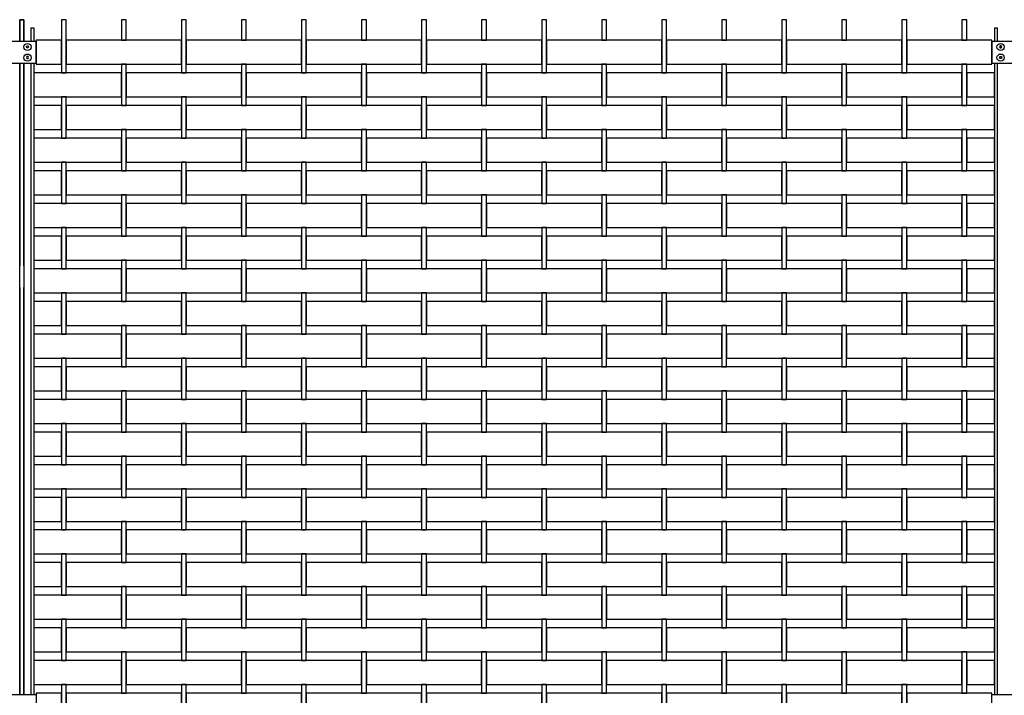
# Model space of a CAD drawing. Units: millimetres. Extents: x 223.6 to 238.9, y 154.4 to 164.4.
# Drawn here: x 226.8 to 228.9, y 157 to 158.5 of the extents above; entities that cross this region are included whole.
import ezdxf

# ---------------------------------------------------------------- set-up
doc = ezdxf.new("R2010")
doc.units = ezdxf.units.MM
doc.header["$LTSCALE"] = 0.005
doc.layers.add('MALLA', color=7, linetype='Continuous')
doc.layers.add('poste', color=8, linetype='Continuous')

msp = doc.modelspace()

# ---------------------------------------------------------------- linework, layer by layer
at = {"layer": 'MALLA'}
for points in [[(226.9, 158.4169), (226.9, 158.4509), (226.89, 158.4509), (226.89, 158.4169), (226.89, 158.3399), (226.9, 158.3399)], [(227.025, 158.4509), (227.015, 158.4509), (227.015, 158.4169), (227.015, 158.4079), (227.025, 158.4079), (227.025, 158.4169)], [(227.15, 158.4509), (227.14, 158.4509), (227.14, 158.4169), (227.14, 158.3399), (227.15, 158.3399), (227.15, 158.4169)], [(227.275, 158.4509), (227.265, 158.4509), (227.265, 158.4169), (227.265, 158.4079), (227.275, 158.4079), (227.275, 158.4169)], [(227.4, 158.4169), (227.4, 158.4509), (227.39, 158.4509), (227.39, 158.4169), (227.39, 158.3399), (227.4, 158.3399)], [(227.525, 158.4509), (227.515, 158.4509), (227.515, 158.4169), (227.515, 158.4079), (227.525, 158.4079), (227.525, 158.4169)], [(227.65, 158.4169), (227.65, 158.4509), (227.64, 158.4509), (227.64, 158.4169), (227.64, 158.3399), (227.65, 158.3399)], [(227.775, 158.4509), (227.765, 158.4509), (227.765, 158.4169), (227.765, 158.4079), (227.775, 158.4079), (227.775, 158.4169)], [(227.9, 158.4509), (227.89, 158.4509), (227.89, 158.4169), (227.89, 158.3399), (227.9, 158.3399), (227.9, 158.4169)], [(228.025, 158.4509), (228.015, 158.4509), (228.015, 158.4169), (228.015, 158.4079), (228.025, 158.4079), (228.025, 158.4169)], [(228.15, 158.4509), (228.14, 158.4509), (228.14, 158.4169), (228.14, 158.3399), (228.15, 158.3399), (228.15, 158.4169)], [(228.275, 158.4509), (228.265, 158.4509), (228.265, 158.4169), (228.265, 158.4079), (228.275, 158.4079), (228.275, 158.4169)], [(228.4, 158.4169), (228.4, 158.4509), (228.39, 158.4509), (228.39, 158.4169), (228.39, 158.3399), (228.4, 158.3399)], [(228.525, 158.4509), (228.515, 158.4509), (228.515, 158.4169), (228.515, 158.4079), (228.525, 158.4079), (228.525, 158.4169)], [(228.65, 158.4169), (228.65, 158.4509), (228.64, 158.4509), (228.64, 158.4169), (228.64, 158.3399), (228.65, 158.3399)], [(228.775, 158.4509), (228.765, 158.4509), (228.765, 158.4169), (228.765, 158.4079), (228.775, 158.4079), (228.775, 158.4169)], [(226.89, 158.4079), (226.8375, 158.4079), (226.8375, 158.3579), (226.89, 158.3579)], [(227.14, 158.4079), (227.0825, 158.4079), (226.9, 158.4079), (226.9, 158.3579), (227.015, 158.3579), (227.0825, 158.3579), (227.14, 158.3579)], [(227.39, 158.4079), (227.3325, 158.4079), (227.15, 158.4079), (227.15, 158.3579), (227.265, 158.3579), (227.3325, 158.3579), (227.39, 158.3579)], [(227.64, 158.4079), (227.5825, 158.4079), (227.4, 158.4079), (227.4, 158.3579), (227.515, 158.3579), (227.5825, 158.3579), (227.64, 158.3579)], [(227.89, 158.4079), (227.8325, 158.4079), (227.65, 158.4079), (227.65, 158.3579), (227.765, 158.3579), (227.8325, 158.3579), (227.89, 158.3579)], [(228.14, 158.4079), (228.0825, 158.4079), (227.9, 158.4079), (227.9, 158.3579), (228.015, 158.3579), (228.0825, 158.3579), (228.14, 158.3579)], [(228.39, 158.4079), (228.3325, 158.4079), (228.15, 158.4079), (228.15, 158.3579), (228.265, 158.3579), (228.3325, 158.3579), (228.39, 158.3579)], [(228.64, 158.4079), (228.5825, 158.4079), (228.4, 158.4079), (228.4, 158.3579), (228.515, 158.3579), (228.5825, 158.3579), (228.64, 158.3579)], [(228.8275, 158.4079), (228.65, 158.4079), (228.65, 158.3579), (228.765, 158.3579), (228.8275, 158.3579)], [(227.025, 158.3579), (227.015, 158.3579), (227.015, 158.2809), (227.015, 158.2719), (227.025, 158.2719), (227.025, 158.2809)], [(227.275, 158.3579), (227.265, 158.3579), (227.265, 158.2809), (227.265, 158.2719), (227.275, 158.2719), (227.275, 158.2809)], [(227.525, 158.3579), (227.515, 158.3579), (227.515, 158.2809), (227.515, 158.2719), (227.525, 158.2719), (227.525, 158.2809)], [(227.775, 158.3579), (227.765, 158.3579), (227.765, 158.2809), (227.765, 158.2719), (227.775, 158.2719), (227.775, 158.2809)], [(228.025, 158.3579), (228.015, 158.3579), (228.015, 158.2809), (228.015, 158.2719), (228.025, 158.2719), (228.025, 158.2809)], [(228.275, 158.3579), (228.265, 158.3579), (228.265, 158.2809), (228.265, 158.2719), (228.275, 158.2719), (228.275, 158.2809)], [(228.525, 158.3579), (228.515, 158.3579), (228.515, 158.2809), (228.515, 158.2719), (228.525, 158.2719), (228.525, 158.2809)], [(228.775, 158.3579), (228.765, 158.3579), (228.765, 158.2809), (228.765, 158.2719), (228.775, 158.2719), (228.775, 158.2809)], [(227.015, 158.3399), (226.8325, 158.3399), (226.8325, 158.2899), (227.015, 158.2899)], [(227.265, 158.3399), (227.0825, 158.3399), (227.025, 158.3399), (227.025, 158.2899), (227.0825, 158.2899), (227.265, 158.2899)], [(227.515, 158.3399), (227.3325, 158.3399), (227.275, 158.3399), (227.275, 158.2899), (227.3325, 158.2899), (227.515, 158.2899)], [(227.765, 158.3399), (227.5825, 158.3399), (227.525, 158.3399), (227.525, 158.2899), (227.5825, 158.2899), (227.765, 158.2899)], [(228.015, 158.3399), (227.8325, 158.3399), (227.775, 158.3399), (227.775, 158.2899), (227.8325, 158.2899), (228.015, 158.2899)], [(228.265, 158.3399), (228.0825, 158.3399), (228.025, 158.3399), (228.025, 158.2899), (228.0825, 158.2899), (228.265, 158.2899)], [(228.515, 158.3399), (228.3325, 158.3399), (228.275, 158.3399), (228.275, 158.2899), (228.3325, 158.2899), (228.515, 158.2899)], [(228.765, 158.3399), (228.5825, 158.3399), (228.525, 158.3399), (228.525, 158.2899), (228.5825, 158.2899), (228.765, 158.2899)], [(228.8325, 158.3399), (228.775, 158.3399), (228.775, 158.2899), (228.8325, 158.2899)], [(226.9, 158.2809), (226.9, 158.2899), (226.89, 158.2899), (226.89, 158.2809), (226.89, 158.2039), (226.9, 158.2039)], [(227.15, 158.2809), (227.15, 158.2899), (227.14, 158.2899), (227.14, 158.2809), (227.14, 158.2039), (227.15, 158.2039)], [(227.4, 158.2809), (227.4, 158.2899), (227.39, 158.2899), (227.39, 158.2809), (227.39, 158.2039), (227.4, 158.2039)], [(227.65, 158.2809), (227.65, 158.2899), (227.64, 158.2899), (227.64, 158.2809), (227.64, 158.2039), (227.65, 158.2039)], [(227.9, 158.2809), (227.9, 158.2899), (227.89, 158.2899), (227.89, 158.2809), (227.89, 158.2039), (227.9, 158.2039)], [(228.15, 158.2809), (228.15, 158.2899), (228.14, 158.2899), (228.14, 158.2809), (228.14, 158.2039), (228.15, 158.2039)], [(228.4, 158.2809), (228.4, 158.2899), (228.39, 158.2899), (228.39, 158.2809), (228.39, 158.2039), (228.4, 158.2039)], [(228.65, 158.2809), (228.65, 158.2899), (228.64, 158.2899), (228.64, 158.2809), (228.64, 158.2039), (228.65, 158.2039)], [(226.89, 158.2719), (226.8325, 158.2719), (226.8325, 158.2219), (226.89, 158.2219)], [(227.14, 158.2719), (227.0825, 158.2719), (226.9, 158.2719), (226.9, 158.2219), (227.015, 158.2219), (227.0825, 158.2219), (227.14, 158.2219)], [(227.39, 158.2719), (227.3325, 158.2719), (227.15, 158.2719), (227.15, 158.2219), (227.265, 158.2219), (227.3325, 158.2219), (227.39, 158.2219)], [(227.64, 158.2719), (227.5825, 158.2719), (227.4, 158.2719), (227.4, 158.2219), (227.515, 158.2219), (227.5825, 158.2219), (227.64, 158.2219)], [(227.89, 158.2719), (227.8325, 158.2719), (227.65, 158.2719), (227.65, 158.2219), (227.765, 158.2219), (227.8325, 158.2219), (227.89, 158.2219)], [(228.14, 158.2719), (228.0825, 158.2719), (227.9, 158.2719), (227.9, 158.2219), (228.015, 158.2219), (228.0825, 158.2219), (228.14, 158.2219)], [(228.39, 158.2719), (228.3325, 158.2719), (228.15, 158.2719), (228.15, 158.2219), (228.265, 158.2219), (228.3325, 158.2219), (228.39, 158.2219)], [(228.64, 158.2719), (228.5825, 158.2719), (228.4, 158.2719), (228.4, 158.2219), (228.515, 158.2219), (228.5825, 158.2219), (228.64, 158.2219)], [(228.8325, 158.2719), (228.65, 158.2719), (228.65, 158.2219), (228.765, 158.2219), (228.8325, 158.2219)], [(227.025, 158.2219), (227.015, 158.2219), (227.015, 158.1449), (227.015, 158.1359), (227.025, 158.1359), (227.025, 158.1449)], [(227.275, 158.2219), (227.265, 158.2219), (227.265, 158.1449), (227.265, 158.1359), (227.275, 158.1359), (227.275, 158.1449)], [(227.525, 158.2219), (227.515, 158.2219), (227.515, 158.1449), (227.515, 158.1359), (227.525, 158.1359), (227.525, 158.1449)], [(227.775, 158.2219), (227.765, 158.2219), (227.765, 158.1449), (227.765, 158.1359), (227.775, 158.1359), (227.775, 158.1449)], [(228.025, 158.2219), (228.015, 158.2219), (228.015, 158.1449), (228.015, 158.1359), (228.025, 158.1359), (228.025, 158.1449)], [(228.275, 158.2219), (228.265, 158.2219), (228.265, 158.1449), (228.265, 158.1359), (228.275, 158.1359), (228.275, 158.1449)], [(228.525, 158.2219), (228.515, 158.2219), (228.515, 158.1449), (228.515, 158.1359), (228.525, 158.1359), (228.525, 158.1449)], [(228.775, 158.2219), (228.765, 158.2219), (228.765, 158.1449), (228.765, 158.1359), (228.775, 158.1359), (228.775, 158.1449)], [(227.015, 158.2039), (226.8325, 158.2039), (226.8325, 158.1539), (227.015, 158.1539)], [(227.265, 158.2039), (227.0825, 158.2039), (227.025, 158.2039), (227.025, 158.1539), (227.0825, 158.1539), (227.265, 158.1539)], [(227.515, 158.2039), (227.3325, 158.2039), (227.275, 158.2039), (227.275, 158.1539), (227.3325, 158.1539), (227.515, 158.1539)], [(227.765, 158.2039), (227.5825, 158.2039), (227.525, 158.2039), (227.525, 158.1539), (227.5825, 158.1539), (227.765, 158.1539)], [(228.015, 158.2039), (227.8325, 158.2039), (227.775, 158.2039), (227.775, 158.1539), (227.8325, 158.1539), (228.015, 158.1539)], [(228.265, 158.2039), (228.0825, 158.2039), (228.025, 158.2039), (228.025, 158.1539), (228.0825, 158.1539), (228.265, 158.1539)], [(228.515, 158.2039), (228.3325, 158.2039), (228.275, 158.2039), (228.275, 158.1539), (228.3325, 158.1539), (228.515, 158.1539)], [(228.765, 158.2039), (228.5825, 158.2039), (228.525, 158.2039), (228.525, 158.1539), (228.5825, 158.1539), (228.765, 158.1539)], [(228.8325, 158.2039), (228.775, 158.2039), (228.775, 158.1539), (228.8325, 158.1539)], [(226.9, 158.1449), (226.9, 158.1539), (226.89, 158.1539), (226.89, 158.1449), (226.89, 158.0679), (226.9, 158.0679)], [(227.15, 158.1449), (227.15, 158.1539), (227.14, 158.1539), (227.14, 158.1449), (227.14, 158.0679), (227.15, 158.0679)], [(227.4, 158.1449), (227.4, 158.1539), (227.39, 158.1539), (227.39, 158.1449), (227.39, 158.0679), (227.4, 158.0679)], [(227.65, 158.1449), (227.65, 158.1539), (227.64, 158.1539), (227.64, 158.1449), (227.64, 158.0679), (227.65, 158.0679)], [(227.9, 158.1449), (227.9, 158.1539), (227.89, 158.1539), (227.89, 158.1449), (227.89, 158.0679), (227.9, 158.0679)], [(228.15, 158.1449), (228.15, 158.1539), (228.14, 158.1539), (228.14, 158.1449), (228.14, 158.0679), (228.15, 158.0679)], [(228.4, 158.1449), (228.4, 158.1539), (228.39, 158.1539), (228.39, 158.1449), (228.39, 158.0679), (228.4, 158.0679)], [(228.65, 158.1449), (228.65, 158.1539), (228.64, 158.1539), (228.64, 158.1449), (228.64, 158.0679), (228.65, 158.0679)], [(226.89, 158.1359), (226.8325, 158.1359), (226.8325, 158.0859), (226.89, 158.0859)], [(227.14, 158.1359), (227.0825, 158.1359), (226.9, 158.1359), (226.9, 158.0859), (227.015, 158.0859), (227.0825, 158.0859), (227.14, 158.0859)], [(227.39, 158.1359), (227.3325, 158.1359), (227.15, 158.1359), (227.15, 158.0859), (227.265, 158.0859), (227.3325, 158.0859), (227.39, 158.0859)], [(227.64, 158.1359), (227.5825, 158.1359), (227.4, 158.1359), (227.4, 158.0859), (227.515, 158.0859), (227.5825, 158.0859), (227.64, 158.0859)], [(227.89, 158.1359), (227.8325, 158.1359), (227.65, 158.1359), (227.65, 158.0859), (227.765, 158.0859), (227.8325, 158.0859), (227.89, 158.0859)], [(228.14, 158.1359), (228.0825, 158.1359), (227.9, 158.1359), (227.9, 158.0859), (228.015, 158.0859), (228.0825, 158.0859), (228.14, 158.0859)], [(228.39, 158.1359), (228.3325, 158.1359), (228.15, 158.1359), (228.15, 158.0859), (228.265, 158.0859), (228.3325, 158.0859), (228.39, 158.0859)], [(228.64, 158.1359), (228.5825, 158.1359), (228.4, 158.1359), (228.4, 158.0859), (228.515, 158.0859), (228.5825, 158.0859), (228.64, 158.0859)], [(228.8325, 158.1359), (228.65, 158.1359), (228.65, 158.0859), (228.765, 158.0859), (228.8325, 158.0859)], [(227.025, 158.0859), (227.015, 158.0859), (227.015, 158.0089), (227.015, 157.9999), (227.025, 157.9999), (227.025, 158.0089)], [(227.275, 158.0859), (227.265, 158.0859), (227.265, 158.0089), (227.265, 157.9999), (227.275, 157.9999), (227.275, 158.0089)], [(227.525, 158.0859), (227.515, 158.0859), (227.515, 158.0089), (227.515, 157.9999), (227.525, 157.9999), (227.525, 158.0089)], [(227.775, 158.0859), (227.765, 158.0859), (227.765, 158.0089), (227.765, 157.9999), (227.775, 157.9999), (227.775, 158.0089)], [(228.025, 158.0859), (228.015, 158.0859), (228.015, 158.0089), (228.015, 157.9999), (228.025, 157.9999), (228.025, 158.0089)], [(228.275, 158.0859), (228.265, 158.0859), (228.265, 158.0089), (228.265, 157.9999), (228.275, 157.9999), (228.275, 158.0089)], [(228.525, 158.0859), (228.515, 158.0859), (228.515, 158.0089), (228.515, 157.9999), (228.525, 157.9999), (228.525, 158.0089)], [(228.775, 158.0859), (228.765, 158.0859), (228.765, 158.0089), (228.765, 157.9999), (228.775, 157.9999), (228.775, 158.0089)], [(227.015, 158.0679), (226.8325, 158.0679), (226.8325, 158.0179), (227.015, 158.0179)], [(227.265, 158.0679), (227.0825, 158.0679), (227.025, 158.0679), (227.025, 158.0179), (227.0825, 158.0179), (227.265, 158.0179)], [(227.515, 158.0679), (227.3325, 158.0679), (227.275, 158.0679), (227.275, 158.0179), (227.3325, 158.0179), (227.515, 158.0179)], [(227.765, 158.0679), (227.5825, 158.0679), (227.525, 158.0679), (227.525, 158.0179), (227.5825, 158.0179), (227.765, 158.0179)], [(228.015, 158.0679), (227.8325, 158.0679), (227.775, 158.0679), (227.775, 158.0179), (227.8325, 158.0179), (228.015, 158.0179)], [(228.265, 158.0679), (228.0825, 158.0679), (228.025, 158.0679), (228.025, 158.0179), (228.0825, 158.0179), (228.265, 158.0179)], [(228.515, 158.0679), (228.3325, 158.0679), (228.275, 158.0679), (228.275, 158.0179), (228.3325, 158.0179), (228.515, 158.0179)], [(228.765, 158.0679), (228.5825, 158.0679), (228.525, 158.0679), (228.525, 158.0179), (228.5825, 158.0179), (228.765, 158.0179)], [(228.8325, 158.0679), (228.775, 158.0679), (228.775, 158.0179), (228.8325, 158.0179)], [(226.9, 158.0089), (226.9, 158.0179), (226.89, 158.0179), (226.89, 158.0089), (226.89, 157.9319), (226.9, 157.9319)], [(227.15, 158.0089), (227.15, 158.0179), (227.14, 158.0179), (227.14, 158.0089), (227.14, 157.9319), (227.15, 157.9319)], [(227.4, 158.0089), (227.4, 158.0179), (227.39, 158.0179), (227.39, 158.0089), (227.39, 157.9319), (227.4, 157.9319)], [(227.65, 158.0089), (227.65, 158.0179), (227.64, 158.0179), (227.64, 158.0089), (227.64, 157.9319), (227.65, 157.9319)], [(227.9, 158.0089), (227.9, 158.0179), (227.89, 158.0179), (227.89, 158.0089), (227.89, 157.9319), (227.9, 157.9319)], [(228.15, 158.0089), (228.15, 158.0179), (228.14, 158.0179), (228.14, 158.0089), (228.14, 157.9319), (228.15, 157.9319)], [(228.4, 158.0089), (228.4, 158.0179), (228.39, 158.0179), (228.39, 158.0089), (228.39, 157.9319), (228.4, 157.9319)], [(228.65, 158.0089), (228.65, 158.0179), (228.64, 158.0179), (228.64, 158.0089), (228.64, 157.9319), (228.65, 157.9319)], [(226.89, 157.9999), (226.8325, 157.9999), (226.8325, 157.9499), (226.89, 157.9499)], [(227.14, 157.9999), (227.0825, 157.9999), (226.9, 157.9999), (226.9, 157.9499), (227.015, 157.9499), (227.0825, 157.9499), (227.14, 157.9499)], [(227.39, 157.9999), (227.3325, 157.9999), (227.15, 157.9999), (227.15, 157.9499), (227.265, 157.9499), (227.3325, 157.9499), (227.39, 157.9499)], [(227.64, 157.9999), (227.5825, 157.9999), (227.4, 157.9999), (227.4, 157.9499), (227.515, 157.9499), (227.5825, 157.9499), (227.64, 157.9499)], [(227.89, 157.9999), (227.8325, 157.9999), (227.65, 157.9999), (227.65, 157.9499), (227.765, 157.9499), (227.8325, 157.9499), (227.89, 157.9499)], [(228.14, 157.9999), (228.0825, 157.9999), (227.9, 157.9999), (227.9, 157.9499), (228.015, 157.9499), (228.0825, 157.9499), (228.14, 157.9499)], [(228.39, 157.9999), (228.3325, 157.9999), (228.15, 157.9999), (228.15, 157.9499), (228.265, 157.9499), (228.3325, 157.9499), (228.39, 157.9499)], [(228.64, 157.9999), (228.5825, 157.9999), (228.4, 157.9999), (228.4, 157.9499), (228.515, 157.9499), (228.5825, 157.9499), (228.64, 157.9499)], [(228.8325, 157.9999), (228.65, 157.9999), (228.65, 157.9499), (228.765, 157.9499), (228.8325, 157.9499)], [(227.025, 157.9499), (227.015, 157.9499), (227.015, 157.8729), (227.015, 157.8639), (227.025, 157.8639), (227.025, 157.8729)], [(227.275, 157.9499), (227.265, 157.9499), (227.265, 157.8729), (227.265, 157.8639), (227.275, 157.8639), (227.275, 157.8729)], [(227.525, 157.9499), (227.515, 157.9499), (227.515, 157.8729), (227.515, 157.8639), (227.525, 157.8639), (227.525, 157.8729)], [(227.775, 157.9499), (227.765, 157.9499), (227.765, 157.8729), (227.765, 157.8639), (227.775, 157.8639), (227.775, 157.8729)], [(228.025, 157.9499), (228.015, 157.9499), (228.015, 157.8729), (228.015, 157.8639), (228.025, 157.8639), (228.025, 157.8729)], [(228.275, 157.9499), (228.265, 157.9499), (228.265, 157.8729), (228.265, 157.8639), (228.275, 157.8639), (228.275, 157.8729)], [(228.525, 157.9499), (228.515, 157.9499), (228.515, 157.8729), (228.515, 157.8639), (228.525, 157.8639), (228.525, 157.8729)], [(228.775, 157.9499), (228.765, 157.9499), (228.765, 157.8729), (228.765, 157.8639), (228.775, 157.8639), (228.775, 157.8729)], [(227.015, 157.9319), (226.8325, 157.9319), (226.8325, 157.8819), (227.015, 157.8819)], [(227.265, 157.9319), (227.0825, 157.9319), (227.025, 157.9319), (227.025, 157.8819), (227.0825, 157.8819), (227.265, 157.8819)], [(227.515, 157.9319), (227.3325, 157.9319), (227.275, 157.9319), (227.275, 157.8819), (227.3325, 157.8819), (227.515, 157.8819)], [(227.765, 157.9319), (227.5825, 157.9319), (227.525, 157.9319), (227.525, 157.8819), (227.5825, 157.8819), (227.765, 157.8819)], [(228.015, 157.9319), (227.8325, 157.9319), (227.775, 157.9319), (227.775, 157.8819), (227.8325, 157.8819), (228.015, 157.8819)], [(228.265, 157.9319), (228.0825, 157.9319), (228.025, 157.9319), (228.025, 157.8819), (228.0825, 157.8819), (228.265, 157.8819)], [(228.515, 157.9319), (228.3325, 157.9319), (228.275, 157.9319), (228.275, 157.8819), (228.3325, 157.8819), (228.515, 157.8819)], [(228.765, 157.9319), (228.5825, 157.9319), (228.525, 157.9319), (228.525, 157.8819), (228.5825, 157.8819), (228.765, 157.8819)], [(228.8325, 157.9319), (228.775, 157.9319), (228.775, 157.8819), (228.8325, 157.8819)], [(226.9, 157.8729), (226.9, 157.8819), (226.89, 157.8819), (226.89, 157.8729), (226.89, 157.7959), (226.9, 157.7959)], [(227.15, 157.8729), (227.15, 157.8819), (227.14, 157.8819), (227.14, 157.8729), (227.14, 157.7959), (227.15, 157.7959)], [(227.4, 157.8729), (227.4, 157.8819), (227.39, 157.8819), (227.39, 157.8729), (227.39, 157.7959), (227.4, 157.7959)], [(227.65, 157.8729), (227.65, 157.8819), (227.64, 157.8819), (227.64, 157.8729), (227.64, 157.7959), (227.65, 157.7959)], [(227.9, 157.8729), (227.9, 157.8819), (227.89, 157.8819), (227.89, 157.8729), (227.89, 157.7959), (227.9, 157.7959)], [(228.15, 157.8729), (228.15, 157.8819), (228.14, 157.8819), (228.14, 157.8729), (228.14, 157.7959), (228.15, 157.7959)], [(228.4, 157.8729), (228.4, 157.8819), (228.39, 157.8819), (228.39, 157.8729), (228.39, 157.7959), (228.4, 157.7959)], [(228.65, 157.8729), (228.65, 157.8819), (228.64, 157.8819), (228.64, 157.8729), (228.64, 157.7959), (228.65, 157.7959)], [(226.89, 157.8639), (226.8325, 157.8639), (226.8325, 157.8139), (226.89, 157.8139)], [(227.14, 157.8639), (227.0825, 157.8639), (226.9, 157.8639), (226.9, 157.8139), (227.015, 157.8139), (227.0825, 157.8139), (227.14, 157.8139)], [(227.39, 157.8639), (227.3325, 157.8639), (227.15, 157.8639), (227.15, 157.8139), (227.265, 157.8139), (227.3325, 157.8139), (227.39, 157.8139)], [(227.64, 157.8639), (227.5825, 157.8639), (227.4, 157.8639), (227.4, 157.8139), (227.515, 157.8139), (227.5825, 157.8139), (227.64, 157.8139)], [(227.89, 157.8639), (227.8325, 157.8639), (227.65, 157.8639), (227.65, 157.8139), (227.765, 157.8139), (227.8325, 157.8139), (227.89, 157.8139)], [(228.14, 157.8639), (228.0825, 157.8639), (227.9, 157.8639), (227.9, 157.8139), (228.015, 157.8139), (228.0825, 157.8139), (228.14, 157.8139)], [(228.39, 157.8639), (228.3325, 157.8639), (228.15, 157.8639), (228.15, 157.8139), (228.265, 157.8139), (228.3325, 157.8139), (228.39, 157.8139)], [(228.64, 157.8639), (228.5825, 157.8639), (228.4, 157.8639), (228.4, 157.8139), (228.515, 157.8139), (228.5825, 157.8139), (228.64, 157.8139)], [(228.8325, 157.8639), (228.65, 157.8639), (228.65, 157.8139), (228.765, 157.8139), (228.8325, 157.8139)], [(227.025, 157.8139), (227.015, 157.8139), (227.015, 157.7369), (227.015, 157.7279), (227.025, 157.7279), (227.025, 157.7369)], [(227.275, 157.8139), (227.265, 157.8139), (227.265, 157.7369), (227.265, 157.7279), (227.275, 157.7279), (227.275, 157.7369)], [(227.525, 157.8139), (227.515, 157.8139), (227.515, 157.7369), (227.515, 157.7279), (227.525, 157.7279), (227.525, 157.7369)], [(227.775, 157.8139), (227.765, 157.8139), (227.765, 157.7369), (227.765, 157.7279), (227.775, 157.7279), (227.775, 157.7369)], [(228.025, 157.8139), (228.015, 157.8139), (228.015, 157.7369), (228.015, 157.7279), (228.025, 157.7279), (228.025, 157.7369)], [(228.275, 157.8139), (228.265, 157.8139), (228.265, 157.7369), (228.265, 157.7279), (228.275, 157.7279), (228.275, 157.7369)], [(228.525, 157.8139), (228.515, 157.8139), (228.515, 157.7369), (228.515, 157.7279), (228.525, 157.7279), (228.525, 157.7369)], [(228.775, 157.8139), (228.765, 157.8139), (228.765, 157.7369), (228.765, 157.7279), (228.775, 157.7279), (228.775, 157.7369)], [(227.015, 157.7959), (226.8325, 157.7959), (226.8325, 157.7459), (227.015, 157.7459)], [(227.265, 157.7959), (227.0825, 157.7959), (227.025, 157.7959), (227.025, 157.7459), (227.0825, 157.7459), (227.265, 157.7459)], [(227.515, 157.7959), (227.3325, 157.7959), (227.275, 157.7959), (227.275, 157.7459), (227.3325, 157.7459), (227.515, 157.7459)], [(227.765, 157.7959), (227.5825, 157.7959), (227.525, 157.7959), (227.525, 157.7459), (227.5825, 157.7459), (227.765, 157.7459)], [(228.015, 157.7959), (227.8325, 157.7959), (227.775, 157.7959), (227.775, 157.7459), (227.8325, 157.7459), (228.015, 157.7459)], [(228.265, 157.7959), (228.0825, 157.7959), (228.025, 157.7959), (228.025, 157.7459), (228.0825, 157.7459), (228.265, 157.7459)], [(228.515, 157.7959), (228.3325, 157.7959), (228.275, 157.7959), (228.275, 157.7459), (228.3325, 157.7459), (228.515, 157.7459)], [(228.765, 157.7959), (228.5825, 157.7959), (228.525, 157.7959), (228.525, 157.7459), (228.5825, 157.7459), (228.765, 157.7459)], [(228.8325, 157.7959), (228.775, 157.7959), (228.775, 157.7459), (228.8325, 157.7459)], [(226.89, 157.7279), (226.8325, 157.7279), (226.8325, 157.6779), (226.89, 157.6779)], [(226.9, 157.7369), (226.9, 157.7459), (226.89, 157.7459), (226.89, 157.7369), (226.89, 157.6599), (226.9, 157.6599)], [(227.14, 157.7279), (227.0825, 157.7279), (226.9, 157.7279), (226.9, 157.6779), (227.015, 157.6779), (227.0825, 157.6779), (227.14, 157.6779)], [(227.15, 157.7369), (227.15, 157.7459), (227.14, 157.7459), (227.14, 157.7369), (227.14, 157.6599), (227.15, 157.6599)], [(227.39, 157.7279), (227.3325, 157.7279), (227.15, 157.7279), (227.15, 157.6779), (227.265, 157.6779), (227.3325, 157.6779), (227.39, 157.6779)], [(227.4, 157.7369), (227.4, 157.7459), (227.39, 157.7459), (227.39, 157.7369), (227.39, 157.6599), (227.4, 157.6599)], [(227.64, 157.7279), (227.5825, 157.7279), (227.4, 157.7279), (227.4, 157.6779), (227.515, 157.6779), (227.5825, 157.6779), (227.64, 157.6779)], [(227.65, 157.7369), (227.65, 157.7459), (227.64, 157.7459), (227.64, 157.7369), (227.64, 157.6599), (227.65, 157.6599)], [(227.89, 157.7279), (227.8325, 157.7279), (227.65, 157.7279), (227.65, 157.6779), (227.765, 157.6779), (227.8325, 157.6779), (227.89, 157.6779)], [(227.9, 157.7369), (227.9, 157.7459), (227.89, 157.7459), (227.89, 157.7369), (227.89, 157.6599), (227.9, 157.6599)], [(228.14, 157.7279), (228.0825, 157.7279), (227.9, 157.7279), (227.9, 157.6779), (228.015, 157.6779), (228.0825, 157.6779), (228.14, 157.6779)], [(228.15, 157.7369), (228.15, 157.7459), (228.14, 157.7459), (228.14, 157.7369), (228.14, 157.6599), (228.15, 157.6599)], [(228.39, 157.7279), (228.3325, 157.7279), (228.15, 157.7279), (228.15, 157.6779), (228.265, 157.6779), (228.3325, 157.6779), (228.39, 157.6779)], [(228.4, 157.7369), (228.4, 157.7459), (228.39, 157.7459), (228.39, 157.7369), (228.39, 157.6599), (228.4, 157.6599)], [(228.64, 157.7279), (228.5825, 157.7279), (228.4, 157.7279), (228.4, 157.6779), (228.515, 157.6779), (228.5825, 157.6779), (228.64, 157.6779)], [(228.65, 157.7369), (228.65, 157.7459), (228.64, 157.7459), (228.64, 157.7369), (228.64, 157.6599), (228.65, 157.6599)], [(228.8325, 157.7279), (228.65, 157.7279), (228.65, 157.6779), (228.765, 157.6779), (228.8325, 157.6779)], [(227.025, 157.6779), (227.015, 157.6779), (227.015, 157.6009), (227.015, 157.5919), (227.025, 157.5919), (227.025, 157.6009)], [(227.275, 157.6779), (227.265, 157.6779), (227.265, 157.6009), (227.265, 157.5919), (227.275, 157.5919), (227.275, 157.6009)], [(227.525, 157.6779), (227.515, 157.6779), (227.515, 157.6009), (227.515, 157.5919), (227.525, 157.5919), (227.525, 157.6009)], [(227.775, 157.6779), (227.765, 157.6779), (227.765, 157.6009), (227.765, 157.5919), (227.775, 157.5919), (227.775, 157.6009)], [(228.025, 157.6779), (228.015, 157.6779), (228.015, 157.6009), (228.015, 157.5919), (228.025, 157.5919), (228.025, 157.6009)], [(228.275, 157.6779), (228.265, 157.6779), (228.265, 157.6009), (228.265, 157.5919), (228.275, 157.5919), (228.275, 157.6009)], [(228.525, 157.6779), (228.515, 157.6779), (228.515, 157.6009), (228.515, 157.5919), (228.525, 157.5919), (228.525, 157.6009)], [(228.775, 157.6779), (228.765, 157.6779), (228.765, 157.6009), (228.765, 157.5919), (228.775, 157.5919), (228.775, 157.6009)], [(227.015, 157.6599), (226.8325, 157.6599), (226.8325, 157.6099), (227.015, 157.6099)], [(227.265, 157.6599), (227.0825, 157.6599), (227.025, 157.6599), (227.025, 157.6099), (227.0825, 157.6099), (227.265, 157.6099)], [(227.515, 157.6599), (227.3325, 157.6599), (227.275, 157.6599), (227.275, 157.6099), (227.3325, 157.6099), (227.515, 157.6099)], [(227.765, 157.6599), (227.5825, 157.6599), (227.525, 157.6599), (227.525, 157.6099), (227.5825, 157.6099), (227.765, 157.6099)], [(228.015, 157.6599), (227.8325, 157.6599), (227.775, 157.6599), (227.775, 157.6099), (227.8325, 157.6099), (228.015, 157.6099)], [(228.265, 157.6599), (228.0825, 157.6599), (228.025, 157.6599), (228.025, 157.6099), (228.0825, 157.6099), (228.265, 157.6099)], [(228.515, 157.6599), (228.3325, 157.6599), (228.275, 157.6599), (228.275, 157.6099), (228.3325, 157.6099), (228.515, 157.6099)], [(228.765, 157.6599), (228.5825, 157.6599), (228.525, 157.6599), (228.525, 157.6099), (228.5825, 157.6099), (228.765, 157.6099)], [(228.8325, 157.6599), (228.775, 157.6599), (228.775, 157.6099), (228.8325, 157.6099)], [(226.9, 157.6009), (226.9, 157.6099), (226.89, 157.6099), (226.89, 157.6009), (226.89, 157.5239), (226.9, 157.5239)], [(227.15, 157.6009), (227.15, 157.6099), (227.14, 157.6099), (227.14, 157.6009), (227.14, 157.5239), (227.15, 157.5239)], [(227.4, 157.6009), (227.4, 157.6099), (227.39, 157.6099), (227.39, 157.6009), (227.39, 157.5239), (227.4, 157.5239)], [(227.65, 157.6009), (227.65, 157.6099), (227.64, 157.6099), (227.64, 157.6009), (227.64, 157.5239), (227.65, 157.5239)], [(227.9, 157.6009), (227.9, 157.6099), (227.89, 157.6099), (227.89, 157.6009), (227.89, 157.5239), (227.9, 157.5239)], [(228.15, 157.6009), (228.15, 157.6099), (228.14, 157.6099), (228.14, 157.6009), (228.14, 157.5239), (228.15, 157.5239)], [(228.4, 157.6009), (228.4, 157.6099), (228.39, 157.6099), (228.39, 157.6009), (228.39, 157.5239), (228.4, 157.5239)], [(228.65, 157.6009), (228.65, 157.6099), (228.64, 157.6099), (228.64, 157.6009), (228.64, 157.5239), (228.65, 157.5239)], [(226.89, 157.5919), (226.8325, 157.5919), (226.8325, 157.5419), (226.89, 157.5419)], [(227.14, 157.5919), (227.0825, 157.5919), (226.9, 157.5919), (226.9, 157.5419), (227.015, 157.5419), (227.0825, 157.5419), (227.14, 157.5419)], [(227.39, 157.5919), (227.3325, 157.5919), (227.15, 157.5919), (227.15, 157.5419), (227.265, 157.5419), (227.3325, 157.5419), (227.39, 157.5419)], [(227.64, 157.5919), (227.5825, 157.5919), (227.4, 157.5919), (227.4, 157.5419), (227.515, 157.5419), (227.5825, 157.5419), (227.64, 157.5419)], [(227.89, 157.5919), (227.8325, 157.5919), (227.65, 157.5919), (227.65, 157.5419), (227.765, 157.5419), (227.8325, 157.5419), (227.89, 157.5419)], [(228.14, 157.5919), (228.0825, 157.5919), (227.9, 157.5919), (227.9, 157.5419), (228.015, 157.5419), (228.0825, 157.5419), (228.14, 157.5419)], [(228.39, 157.5919), (228.3325, 157.5919), (228.15, 157.5919), (228.15, 157.5419), (228.265, 157.5419), (228.3325, 157.5419), (228.39, 157.5419)], [(228.64, 157.5919), (228.5825, 157.5919), (228.4, 157.5919), (228.4, 157.5419), (228.515, 157.5419), (228.5825, 157.5419), (228.64, 157.5419)], [(228.8325, 157.5919), (228.65, 157.5919), (228.65, 157.5419), (228.765, 157.5419), (228.8325, 157.5419)], [(227.015, 157.5239), (226.8325, 157.5239), (226.8325, 157.4739), (227.015, 157.4739)], [(227.025, 157.5419), (227.015, 157.5419), (227.015, 157.4649), (227.015, 157.4559), (227.025, 157.4559), (227.025, 157.4649)], [(227.265, 157.5239), (227.0825, 157.5239), (227.025, 157.5239), (227.025, 157.4739), (227.0825, 157.4739), (227.265, 157.4739)], [(227.275, 157.5419), (227.265, 157.5419), (227.265, 157.4649), (227.265, 157.4559), (227.275, 157.4559), (227.275, 157.4649)], [(227.515, 157.5239), (227.3325, 157.5239), (227.275, 157.5239), (227.275, 157.4739), (227.3325, 157.4739), (227.515, 157.4739)], [(227.525, 157.5419), (227.515, 157.5419), (227.515, 157.4649), (227.515, 157.4559), (227.525, 157.4559), (227.525, 157.4649)], [(227.765, 157.5239), (227.5825, 157.5239), (227.525, 157.5239), (227.525, 157.4739), (227.5825, 157.4739), (227.765, 157.4739)], [(227.775, 157.5419), (227.765, 157.5419), (227.765, 157.4649), (227.765, 157.4559), (227.775, 157.4559), (227.775, 157.4649)], [(228.015, 157.5239), (227.8325, 157.5239), (227.775, 157.5239), (227.775, 157.4739), (227.8325, 157.4739), (228.015, 157.4739)], [(228.025, 157.5419), (228.015, 157.5419), (228.015, 157.4649), (228.015, 157.4559), (228.025, 157.4559), (228.025, 157.4649)], [(228.265, 157.5239), (228.0825, 157.5239), (228.025, 157.5239), (228.025, 157.4739), (228.0825, 157.4739), (228.265, 157.4739)], [(228.275, 157.5419), (228.265, 157.5419), (228.265, 157.4649), (228.265, 157.4559), (228.275, 157.4559), (228.275, 157.4649)], [(228.515, 157.5239), (228.3325, 157.5239), (228.275, 157.5239), (228.275, 157.4739), (228.3325, 157.4739), (228.515, 157.4739)], [(228.525, 157.5419), (228.515, 157.5419), (228.515, 157.4649), (228.515, 157.4559), (228.525, 157.4559), (228.525, 157.4649)], [(228.765, 157.5239), (228.5825, 157.5239), (228.525, 157.5239), (228.525, 157.4739), (228.5825, 157.4739), (228.765, 157.4739)], [(228.775, 157.5419), (228.765, 157.5419), (228.765, 157.4649), (228.765, 157.4559), (228.775, 157.4559), (228.775, 157.4649)], [(228.8325, 157.5239), (228.775, 157.5239), (228.775, 157.4739), (228.8325, 157.4739)], [(226.9, 157.4649), (226.9, 157.4739), (226.89, 157.4739), (226.89, 157.4649), (226.89, 157.3879), (226.9, 157.3879)], [(227.15, 157.4649), (227.15, 157.4739), (227.14, 157.4739), (227.14, 157.4649), (227.14, 157.3879), (227.15, 157.3879)], [(227.4, 157.4649), (227.4, 157.4739), (227.39, 157.4739), (227.39, 157.4649), (227.39, 157.3879), (227.4, 157.3879)], [(227.65, 157.4649), (227.65, 157.4739), (227.64, 157.4739), (227.64, 157.4649), (227.64, 157.3879), (227.65, 157.3879)], [(227.9, 157.4649), (227.9, 157.4739), (227.89, 157.4739), (227.89, 157.4649), (227.89, 157.3879), (227.9, 157.3879)], [(228.15, 157.4649), (228.15, 157.4739), (228.14, 157.4739), (228.14, 157.4649), (228.14, 157.3879), (228.15, 157.3879)], [(228.4, 157.4649), (228.4, 157.4739), (228.39, 157.4739), (228.39, 157.4649), (228.39, 157.3879), (228.4, 157.3879)], [(228.65, 157.4649), (228.65, 157.4739), (228.64, 157.4739), (228.64, 157.4649), (228.64, 157.3879), (228.65, 157.3879)], [(226.89, 157.4559), (226.8325, 157.4559), (226.8325, 157.4059), (226.89, 157.4059)], [(227.14, 157.4559), (227.0825, 157.4559), (226.9, 157.4559), (226.9, 157.4059), (227.015, 157.4059), (227.0825, 157.4059), (227.14, 157.4059)], [(227.39, 157.4559), (227.3325, 157.4559), (227.15, 157.4559), (227.15, 157.4059), (227.265, 157.4059), (227.3325, 157.4059), (227.39, 157.4059)], [(227.64, 157.4559), (227.5825, 157.4559), (227.4, 157.4559), (227.4, 157.4059), (227.515, 157.4059), (227.5825, 157.4059), (227.64, 157.4059)], [(227.89, 157.4559), (227.8325, 157.4559), (227.65, 157.4559), (227.65, 157.4059), (227.765, 157.4059), (227.8325, 157.4059), (227.89, 157.4059)], [(228.14, 157.4559), (228.0825, 157.4559), (227.9, 157.4559), (227.9, 157.4059), (228.015, 157.4059), (228.0825, 157.4059), (228.14, 157.4059)], [(228.39, 157.4559), (228.3325, 157.4559), (228.15, 157.4559), (228.15, 157.4059), (228.265, 157.4059), (228.3325, 157.4059), (228.39, 157.4059)], [(228.64, 157.4559), (228.5825, 157.4559), (228.4, 157.4559), (228.4, 157.4059), (228.515, 157.4059), (228.5825, 157.4059), (228.64, 157.4059)], [(228.8325, 157.4559), (228.65, 157.4559), (228.65, 157.4059), (228.765, 157.4059), (228.8325, 157.4059)], [(227.025, 157.4059), (227.015, 157.4059), (227.015, 157.3289), (227.015, 157.3199), (227.025, 157.3199), (227.025, 157.3289)], [(227.275, 157.4059), (227.265, 157.4059), (227.265, 157.3289), (227.265, 157.3199), (227.275, 157.3199), (227.275, 157.3289)], [(227.525, 157.4059), (227.515, 157.4059), (227.515, 157.3289), (227.515, 157.3199), (227.525, 157.3199), (227.525, 157.3289)], [(227.775, 157.4059), (227.765, 157.4059), (227.765, 157.3289), (227.765, 157.3199), (227.775, 157.3199), (227.775, 157.3289)], [(228.025, 157.4059), (228.015, 157.4059), (228.015, 157.3289), (228.015, 157.3199), (228.025, 157.3199), (228.025, 157.3289)], [(228.275, 157.4059), (228.265, 157.4059), (228.265, 157.3289), (228.265, 157.3199), (228.275, 157.3199), (228.275, 157.3289)], [(228.525, 157.4059), (228.515, 157.4059), (228.515, 157.3289), (228.515, 157.3199), (228.525, 157.3199), (228.525, 157.3289)], [(228.775, 157.4059), (228.765, 157.4059), (228.765, 157.3289), (228.765, 157.3199), (228.775, 157.3199), (228.775, 157.3289)], [(227.015, 157.3879), (226.8325, 157.3879), (226.8325, 157.3379), (227.015, 157.3379)], [(227.265, 157.3879), (227.0825, 157.3879), (227.025, 157.3879), (227.025, 157.3379), (227.0825, 157.3379), (227.265, 157.3379)], [(227.515, 157.3879), (227.3325, 157.3879), (227.275, 157.3879), (227.275, 157.3379), (227.3325, 157.3379), (227.515, 157.3379)], [(227.765, 157.3879), (227.5825, 157.3879), (227.525, 157.3879), (227.525, 157.3379), (227.5825, 157.3379), (227.765, 157.3379)], [(228.015, 157.3879), (227.8325, 157.3879), (227.775, 157.3879), (227.775, 157.3379), (227.8325, 157.3379), (228.015, 157.3379)], [(228.265, 157.3879), (228.0825, 157.3879), (228.025, 157.3879), (228.025, 157.3379), (228.0825, 157.3379), (228.265, 157.3379)], [(228.515, 157.3879), (228.3325, 157.3879), (228.275, 157.3879), (228.275, 157.3379), (228.3325, 157.3379), (228.515, 157.3379)], [(228.765, 157.3879), (228.5825, 157.3879), (228.525, 157.3879), (228.525, 157.3379), (228.5825, 157.3379), (228.765, 157.3379)], [(228.8325, 157.3879), (228.775, 157.3879), (228.775, 157.3379), (228.8325, 157.3379)], [(226.9, 157.3289), (226.9, 157.3379), (226.89, 157.3379), (226.89, 157.3289), (226.89, 157.2519), (226.9, 157.2519)], [(227.15, 157.3289), (227.15, 157.3379), (227.14, 157.3379), (227.14, 157.3289), (227.14, 157.2519), (227.15, 157.2519)], [(227.4, 157.3289), (227.4, 157.3379), (227.39, 157.3379), (227.39, 157.3289), (227.39, 157.2519), (227.4, 157.2519)], [(227.65, 157.3289), (227.65, 157.3379), (227.64, 157.3379), (227.64, 157.3289), (227.64, 157.2519), (227.65, 157.2519)], [(227.9, 157.3289), (227.9, 157.3379), (227.89, 157.3379), (227.89, 157.3289), (227.89, 157.2519), (227.9, 157.2519)], [(228.15, 157.3289), (228.15, 157.3379), (228.14, 157.3379), (228.14, 157.3289), (228.14, 157.2519), (228.15, 157.2519)], [(228.4, 157.3289), (228.4, 157.3379), (228.39, 157.3379), (228.39, 157.3289), (228.39, 157.2519), (228.4, 157.2519)], [(228.65, 157.3289), (228.65, 157.3379), (228.64, 157.3379), (228.64, 157.3289), (228.64, 157.2519), (228.65, 157.2519)], [(226.89, 157.3199), (226.8325, 157.3199), (226.8325, 157.2699), (226.89, 157.2699)], [(227.14, 157.3199), (227.0825, 157.3199), (226.9, 157.3199), (226.9, 157.2699), (227.015, 157.2699), (227.0825, 157.2699), (227.14, 157.2699)], [(227.39, 157.3199), (227.3325, 157.3199), (227.15, 157.3199), (227.15, 157.2699), (227.265, 157.2699), (227.3325, 157.2699), (227.39, 157.2699)], [(227.64, 157.3199), (227.5825, 157.3199), (227.4, 157.3199), (227.4, 157.2699), (227.515, 157.2699), (227.5825, 157.2699), (227.64, 157.2699)], [(227.89, 157.3199), (227.8325, 157.3199), (227.65, 157.3199), (227.65, 157.2699), (227.765, 157.2699), (227.8325, 157.2699), (227.89, 157.2699)], [(228.14, 157.3199), (228.0825, 157.3199), (227.9, 157.3199), (227.9, 157.2699), (228.015, 157.2699), (228.0825, 157.2699), (228.14, 157.2699)], [(228.39, 157.3199), (228.3325, 157.3199), (228.15, 157.3199), (228.15, 157.2699), (228.265, 157.2699), (228.3325, 157.2699), (228.39, 157.2699)], [(228.64, 157.3199), (228.5825, 157.3199), (228.4, 157.3199), (228.4, 157.2699), (228.515, 157.2699), (228.5825, 157.2699), (228.64, 157.2699)], [(228.8325, 157.3199), (228.65, 157.3199), (228.65, 157.2699), (228.765, 157.2699), (228.8325, 157.2699)], [(227.025, 157.2699), (227.015, 157.2699), (227.015, 157.1929), (227.015, 157.1839), (227.025, 157.1839), (227.025, 157.1929)], [(227.275, 157.2699), (227.265, 157.2699), (227.265, 157.1929), (227.265, 157.1839), (227.275, 157.1839), (227.275, 157.1929)], [(227.525, 157.2699), (227.515, 157.2699), (227.515, 157.1929), (227.515, 157.1839), (227.525, 157.1839), (227.525, 157.1929)], [(227.775, 157.2699), (227.765, 157.2699), (227.765, 157.1929), (227.765, 157.1839), (227.775, 157.1839), (227.775, 157.1929)], [(228.025, 157.2699), (228.015, 157.2699), (228.015, 157.1929), (228.015, 157.1839), (228.025, 157.1839), (228.025, 157.1929)], [(228.275, 157.2699), (228.265, 157.2699), (228.265, 157.1929), (228.265, 157.1839), (228.275, 157.1839), (228.275, 157.1929)], [(228.525, 157.2699), (228.515, 157.2699), (228.515, 157.1929), (228.515, 157.1839), (228.525, 157.1839), (228.525, 157.1929)], [(228.775, 157.2699), (228.765, 157.2699), (228.765, 157.1929), (228.765, 157.1839), (228.775, 157.1839), (228.775, 157.1929)], [(227.015, 157.2519), (226.8325, 157.2519), (226.8325, 157.2019), (227.015, 157.2019)], [(227.265, 157.2519), (227.0825, 157.2519), (227.025, 157.2519), (227.025, 157.2019), (227.0825, 157.2019), (227.265, 157.2019)], [(227.515, 157.2519), (227.3325, 157.2519), (227.275, 157.2519), (227.275, 157.2019), (227.3325, 157.2019), (227.515, 157.2019)], [(227.765, 157.2519), (227.5825, 157.2519), (227.525, 157.2519), (227.525, 157.2019), (227.5825, 157.2019), (227.765, 157.2019)], [(228.015, 157.2519), (227.8325, 157.2519), (227.775, 157.2519), (227.775, 157.2019), (227.8325, 157.2019), (228.015, 157.2019)], [(228.265, 157.2519), (228.0825, 157.2519), (228.025, 157.2519), (228.025, 157.2019), (228.0825, 157.2019), (228.265, 157.2019)], [(228.515, 157.2519), (228.3325, 157.2519), (228.275, 157.2519), (228.275, 157.2019), (228.3325, 157.2019), (228.515, 157.2019)], [(228.765, 157.2519), (228.5825, 157.2519), (228.525, 157.2519), (228.525, 157.2019), (228.5825, 157.2019), (228.765, 157.2019)], [(228.8325, 157.2519), (228.775, 157.2519), (228.775, 157.2019), (228.8325, 157.2019)], [(226.9, 157.1929), (226.9, 157.2019), (226.89, 157.2019), (226.89, 157.1929), (226.89, 157.1159), (226.9, 157.1159)], [(227.15, 157.1929), (227.15, 157.2019), (227.14, 157.2019), (227.14, 157.1929), (227.14, 157.1159), (227.15, 157.1159)], [(227.4, 157.1929), (227.4, 157.2019), (227.39, 157.2019), (227.39, 157.1929), (227.39, 157.1159), (227.4, 157.1159)], [(227.65, 157.1929), (227.65, 157.2019), (227.64, 157.2019), (227.64, 157.1929), (227.64, 157.1159), (227.65, 157.1159)], [(227.9, 157.1929), (227.9, 157.2019), (227.89, 157.2019), (227.89, 157.1929), (227.89, 157.1159), (227.9, 157.1159)], [(228.15, 157.1929), (228.15, 157.2019), (228.14, 157.2019), (228.14, 157.1929), (228.14, 157.1159), (228.15, 157.1159)], [(228.4, 157.1929), (228.4, 157.2019), (228.39, 157.2019), (228.39, 157.1929), (228.39, 157.1159), (228.4, 157.1159)], [(228.65, 157.1929), (228.65, 157.2019), (228.64, 157.2019), (228.64, 157.1929), (228.64, 157.1159), (228.65, 157.1159)], [(226.89, 157.1839), (226.8325, 157.1839), (226.8325, 157.1339), (226.89, 157.1339)], [(227.14, 157.1839), (227.0825, 157.1839), (226.9, 157.1839), (226.9, 157.1339), (227.015, 157.1339), (227.0825, 157.1339), (227.14, 157.1339)], [(227.39, 157.1839), (227.3325, 157.1839), (227.15, 157.1839), (227.15, 157.1339), (227.265, 157.1339), (227.3325, 157.1339), (227.39, 157.1339)], [(227.64, 157.1839), (227.5825, 157.1839), (227.4, 157.1839), (227.4, 157.1339), (227.515, 157.1339), (227.5825, 157.1339), (227.64, 157.1339)], [(227.89, 157.1839), (227.8325, 157.1839), (227.65, 157.1839), (227.65, 157.1339), (227.765, 157.1339), (227.8325, 157.1339), (227.89, 157.1339)], [(228.14, 157.1839), (228.0825, 157.1839), (227.9, 157.1839), (227.9, 157.1339), (228.015, 157.1339), (228.0825, 157.1339), (228.14, 157.1339)], [(228.39, 157.1839), (228.3325, 157.1839), (228.15, 157.1839), (228.15, 157.1339), (228.265, 157.1339), (228.3325, 157.1339), (228.39, 157.1339)], [(228.64, 157.1839), (228.5825, 157.1839), (228.4, 157.1839), (228.4, 157.1339), (228.515, 157.1339), (228.5825, 157.1339), (228.64, 157.1339)], [(228.8325, 157.1839), (228.65, 157.1839), (228.65, 157.1339), (228.765, 157.1339), (228.8325, 157.1339)], [(227.025, 157.1339), (227.015, 157.1339), (227.015, 157.0569), (227.015, 157.0479), (227.025, 157.0479), (227.025, 157.0569)], [(227.275, 157.1339), (227.265, 157.1339), (227.265, 157.0569), (227.265, 157.0479), (227.275, 157.0479), (227.275, 157.0569)], [(227.525, 157.1339), (227.515, 157.1339), (227.515, 157.0569), (227.515, 157.0479), (227.525, 157.0479), (227.525, 157.0569)], [(227.775, 157.1339), (227.765, 157.1339), (227.765, 157.0569), (227.765, 157.0479), (227.775, 157.0479), (227.775, 157.0569)], [(228.025, 157.1339), (228.015, 157.1339), (228.015, 157.0569), (228.015, 157.0479), (228.025, 157.0479), (228.025, 157.0569)], [(228.275, 157.1339), (228.265, 157.1339), (228.265, 157.0569), (228.265, 157.0479), (228.275, 157.0479), (228.275, 157.0569)], [(228.525, 157.1339), (228.515, 157.1339), (228.515, 157.0569), (228.515, 157.0479), (228.525, 157.0479), (228.525, 157.0569)], [(228.775, 157.1339), (228.765, 157.1339), (228.765, 157.0569), (228.765, 157.0479), (228.775, 157.0479), (228.775, 157.0569)], [(227.015, 157.1159), (226.8325, 157.1159), (226.8325, 157.0659), (227.015, 157.0659)], [(227.265, 157.1159), (227.0825, 157.1159), (227.025, 157.1159), (227.025, 157.0659), (227.0825, 157.0659), (227.265, 157.0659)], [(227.515, 157.1159), (227.3325, 157.1159), (227.275, 157.1159), (227.275, 157.0659), (227.3325, 157.0659), (227.515, 157.0659)], [(227.765, 157.1159), (227.5825, 157.1159), (227.525, 157.1159), (227.525, 157.0659), (227.5825, 157.0659), (227.765, 157.0659)], [(228.015, 157.1159), (227.8325, 157.1159), (227.775, 157.1159), (227.775, 157.0659), (227.8325, 157.0659), (228.015, 157.0659)], [(228.265, 157.1159), (228.0825, 157.1159), (228.025, 157.1159), (228.025, 157.0659), (228.0825, 157.0659), (228.265, 157.0659)], [(228.515, 157.1159), (228.3325, 157.1159), (228.275, 157.1159), (228.275, 157.0659), (228.3325, 157.0659), (228.515, 157.0659)], [(228.765, 157.1159), (228.5825, 157.1159), (228.525, 157.1159), (228.525, 157.0659), (228.5825, 157.0659), (228.765, 157.0659)], [(228.8325, 157.1159), (228.775, 157.1159), (228.775, 157.0659), (228.8325, 157.0659)], [(226.9, 157.0569), (226.9, 157.0659), (226.89, 157.0659), (226.89, 157.0569), (226.89, 156.9549), (226.9, 156.9549)], [(227.15, 157.0569), (227.15, 157.0659), (227.14, 157.0659), (227.14, 157.0569), (227.14, 156.9549), (227.15, 156.9549)], [(227.4, 157.0569), (227.4, 157.0659), (227.39, 157.0659), (227.39, 157.0569), (227.39, 156.9549), (227.4, 156.9549)], [(227.65, 157.0569), (227.65, 157.0659), (227.64, 157.0659), (227.64, 157.0569), (227.64, 156.9549), (227.65, 156.9549)], [(227.9, 157.0569), (227.9, 157.0659), (227.89, 157.0659), (227.89, 157.0569), (227.89, 156.9549), (227.9, 156.9549)], [(228.15, 157.0569), (228.15, 157.0659), (228.14, 157.0659), (228.14, 157.0569), (228.14, 156.9549), (228.15, 156.9549)], [(228.4, 157.0569), (228.4, 157.0659), (228.39, 157.0659), (228.39, 157.0569), (228.39, 156.9549), (228.4, 156.9549)], [(228.65, 157.0569), (228.65, 157.0659), (228.64, 157.0659), (228.64, 157.0569), (228.64, 156.9549), (228.65, 156.9549)], [(226.89, 157.0479), (226.8375, 157.0479), (226.8375, 156.9979), (226.89, 156.9979)], [(227.14, 157.0479), (227.0825, 157.0479), (226.9, 157.0479), (226.9, 156.9979), (227.015, 156.9979), (227.0825, 156.9979), (227.14, 156.9979)], [(227.39, 157.0479), (227.3325, 157.0479), (227.15, 157.0479), (227.15, 156.9979), (227.265, 156.9979), (227.3325, 156.9979), (227.39, 156.9979)], [(227.64, 157.0479), (227.5825, 157.0479), (227.4, 157.0479), (227.4, 156.9979), (227.515, 156.9979), (227.5825, 156.9979), (227.64, 156.9979)], [(227.89, 157.0479), (227.8325, 157.0479), (227.65, 157.0479), (227.65, 156.9979), (227.765, 156.9979), (227.8325, 156.9979), (227.89, 156.9979)], [(228.14, 157.0479), (228.0825, 157.0479), (227.9, 157.0479), (227.9, 156.9979), (228.015, 156.9979), (228.0825, 156.9979), (228.14, 156.9979)], [(228.39, 157.0479), (228.3325, 157.0479), (228.15, 157.0479), (228.15, 156.9979), (228.265, 156.9979), (228.3325, 156.9979), (228.39, 156.9979)], [(228.64, 157.0479), (228.5825, 157.0479), (228.4, 157.0479), (228.4, 156.9979), (228.515, 156.9979), (228.5825, 156.9979), (228.64, 156.9979)], [(228.8275, 157.0479), (228.65, 157.0479), (228.65, 156.9979), (228.765, 156.9979), (228.8275, 156.9979)]]:
    msp.add_lwpolyline(points, close=True, dxfattribs=at)
at = {"layer": 'poste'}
for p, q in [((226.8265, 158.4339), (226.8265, 158.4055)), ((226.8265, 158.4339), (226.8325, 158.4339)), ((226.8325, 158.4339), (226.8325, 158.4055)), ((228.8325, 158.4339), (228.8325, 158.4055)), ((228.8325, 158.4339), (228.8385, 158.4339)), ((228.8385, 158.4339), (228.8385, 158.4055)), ((226.8265, 158.3603), (226.8265, 157.0455)), ((226.8325, 158.3603), (226.8325, 157.0455)), ((228.8325, 158.3603), (228.8325, 157.0455)), ((228.8385, 158.3603), (228.8385, 157.0455)), ((228.8325, 157.7199), (228.8325, 157.7483))]:
    msp.add_line(p, q, dxfattribs=at)
for points in [[(226.8035, 158.4055), (226.8035, 158.4509), (226.8115, 158.4509), (226.8115, 158.4055)], [(226.8115, 158.4055), (226.8115, 158.4509), (226.8035, 158.4509), (226.8035, 158.4055)], [(226.8035, 157.0455), (226.8035, 158.3603)], [(226.8035, 158.3603), (226.8035, 157.9383)], [(226.8115, 158.3603), (226.8115, 157.0455)], [(226.8115, 157.9383), (226.8115, 158.3603)], [(226.8035, 157.8931), (226.8035, 157.0455)], [(226.8115, 157.0455), (226.8115, 157.8931)]]:
    msp.add_lwpolyline(points, dxfattribs=at)
for points in [[(226.7775, 158.3603), (226.8375, 158.3603), (226.8375, 158.4055), (226.7775, 158.4055)], [(228.8275, 158.3603), (228.8875, 158.3603), (228.8875, 158.4055), (228.8275, 158.4055)], [(226.8207, 158.3961), (226.8219, 158.394), (226.8207, 158.3919), (226.8183, 158.3919), (226.8171, 158.394), (226.8183, 158.3961)], [(226.8207, 158.3961), (226.8219, 158.394), (226.8207, 158.3919), (226.8183, 158.3919), (226.8171, 158.394), (226.8183, 158.3961)], [(228.8443, 158.3961), (228.8431, 158.394), (228.8443, 158.3919), (228.8467, 158.3919), (228.8479, 158.394), (228.8467, 158.3961)], [(228.8443, 158.3961), (228.8431, 158.394), (228.8443, 158.3919), (228.8467, 158.3919), (228.8479, 158.394), (228.8467, 158.3961)], [(226.8207, 158.3697), (226.8219, 158.3718), (226.8207, 158.3739), (226.8183, 158.3739), (226.8171, 158.3718), (226.8183, 158.3697)], [(226.8207, 158.3697), (226.8219, 158.3718), (226.8207, 158.3739), (226.8183, 158.3739), (226.8171, 158.3718), (226.8183, 158.3697)], [(228.8443, 158.3697), (228.8431, 158.3718), (228.8443, 158.3739), (228.8467, 158.3739), (228.8479, 158.3718), (228.8467, 158.3697)], [(228.8443, 158.3697), (228.8431, 158.3718), (228.8443, 158.3739), (228.8467, 158.3739), (228.8479, 158.3718), (228.8467, 158.3697)], [(226.7775, 157.0455), (226.8375, 157.0455), (226.8375, 157.0003), (226.7775, 157.0003)], [(228.8275, 157.0455), (228.8875, 157.0455), (228.8875, 157.0003), (228.8275, 157.0003)]]:
    msp.add_lwpolyline(points, close=True, dxfattribs=at)
for centre in [(226.8195, 158.394), (226.8195, 158.394), (228.8455, 158.394), (228.8455, 158.394), (226.8195, 158.3718), (226.8195, 158.3718), (228.8455, 158.3718), (228.8455, 158.3718)]:
    msp.add_circle(centre, 0.0075, dxfattribs=at)

doc.saveas('drawing.dxf')
